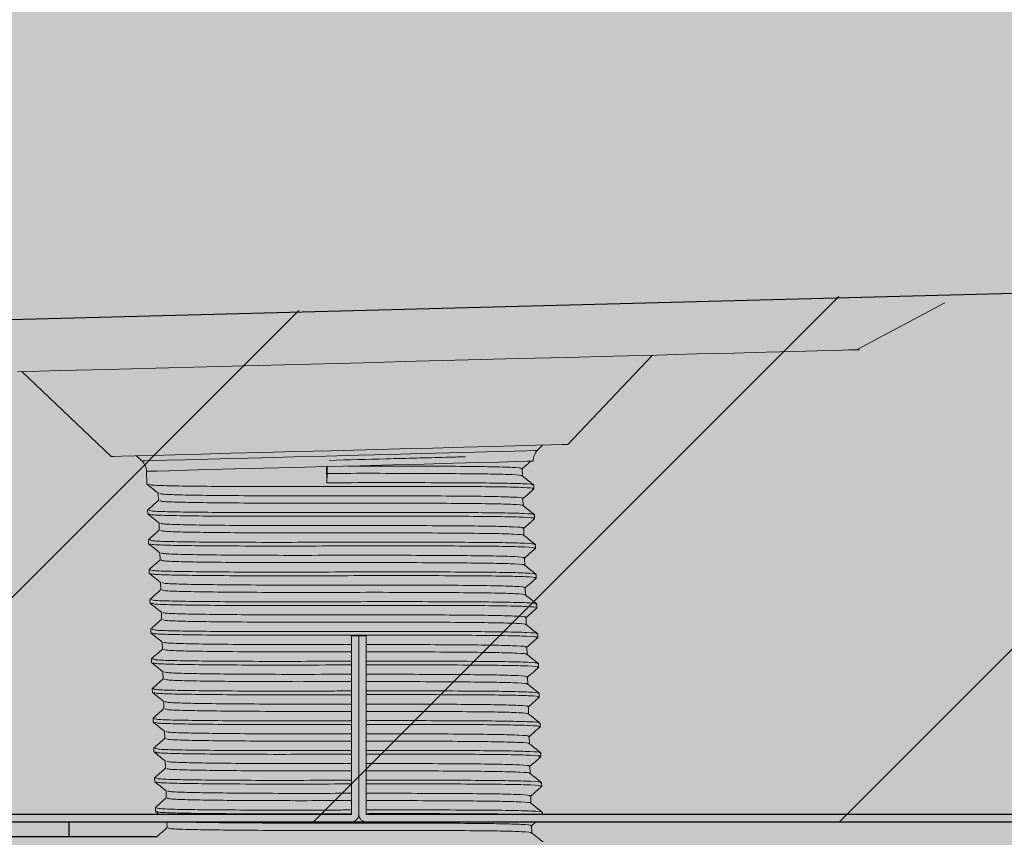
# Model space of a CAD drawing. Units: millimetres. Extents: x -18561 to 33824, y -4429 to 10614.
# Drawn here: x -1504 to -1438, y 5049 to 5104 of the extents above; entities that cross this region are included whole.
import ezdxf

# ---------------------------------------------------------------- set-up
doc = ezdxf.new("R2010")
doc.units = ezdxf.units.MM
for name, color, linetype in [('ADESAGÜES', 10, 'Continuous'), ('DESAGÜES', 10, 'Continuous'), ('SOMBREADOS', 255, 'Continuous')]:
    doc.layers.add(name, color=color, linetype=linetype)

# ---------------------------------------------------------------- blocks, each defined once
blk = doc.blocks.new('DESAGÜE')
at = {"layer": 'ADESAGÜES', "color": 1, "linetype": 'Continuous', "lineweight": 15}
for p, q in [((8313.769, -1452.443), (8319.689, -1449.287)), ((8291.036, -1453.038), (8294.304, -1452.952)), ((8294.304, -1452.952), (8297.413, -1452.871)), ((8294.345, -1458.807), (8300.043, -1452.802)), ((8297.413, -1452.871), (8300.332, -1452.795)), ((8300.332, -1452.795), (8303.03, -1452.724)), ((8303.03, -1452.724), (8305.48, -1452.66)), ((8305.48, -1452.66), (8307.657, -1452.603)), ((8307.657, -1452.603), (8309.538, -1452.554)), ((8309.538, -1452.554), (8311.104, -1452.513)), ((8311.104, -1452.513), (8312.34, -1452.48)), ((8312.34, -1452.48), (8313.231, -1452.457)), ((8313.231, -1452.457), (8313.769, -1452.443)), ((8313.769, -1452.443), (8313.95, -1452.438)), ((8313.95, -1452.438), (8313.95, -1452.438)), ((8263.383, -1453.762), (8266.651, -1453.677)), ((8266.651, -1453.677), (8270.044, -1453.588)), ((8270.044, -1453.588), (8273.528, -1453.497)), ((8273.528, -1453.497), (8277.065, -1453.404)), ((8277.065, -1453.404), (8280.622, -1453.311)), ((8280.622, -1453.311), (8284.16, -1453.218)), ((8284.16, -1453.218), (8287.643, -1453.127)), ((8287.643, -1453.127), (8291.036, -1453.038)), ((8257.355, -1453.92), (8260.274, -1453.844)), ((8257.644, -1453.912), (8263.648, -1459.611)), ((8260.274, -1453.844), (8263.383, -1453.762)), ((8287.34, -1458.99), (8289.208, -1458.941)), ((8289.208, -1458.941), (8290.838, -1458.899)), ((8290.838, -1458.899), (8292.19, -1458.863)), ((8292.19, -1458.863), (8293.232, -1458.836)), ((8292.294, -1459.214), (8292.639, -1458.852)), ((8293.232, -1458.836), (8293.941, -1458.818)), ((8293.941, -1458.818), (8294.3, -1458.808)), ((8294.3, -1458.808), (8294.345, -1458.807)), ((8263.648, -1459.611), (8263.828, -1459.606)), ((8263.828, -1459.606), (8264.364, -1459.592)), ((8264.364, -1459.592), (8265.242, -1459.569)), ((8265.242, -1459.569), (8266.443, -1459.538)), ((8265.355, -1459.566), (8265.718, -1459.91)), ((8266.443, -1459.538), (8267.938, -1459.498)), ((8267.938, -1459.498), (8269.692, -1459.453)), ((8269.692, -1459.453), (8271.665, -1459.401)), ((8271.665, -1459.401), (8273.809, -1459.345)), ((8273.809, -1459.345), (8276.075, -1459.285)), ((8275.907, -1459.643), (8278.076, -1459.587)), ((8276.075, -1459.285), (8278.409, -1459.224)), ((8278.076, -1459.587), (8280.271, -1459.529)), ((8278.409, -1459.224), (8280.757, -1459.163)), ((8280.271, -1459.529), (8282.431, -1459.473)), ((8280.757, -1459.163), (8283.064, -1459.102)), ((8282.431, -1459.473), (8284.497, -1459.419)), ((8283.064, -1459.102), (8285.275, -1459.044)), ((8284.497, -1459.419), (8286.414, -1459.368)), ((8285.275, -1459.044), (8287.34, -1458.99)), ((8286.414, -1459.368), (8288.129, -1459.323)), ((8288.129, -1459.323), (8289.595, -1459.285)), ((8289.595, -1459.285), (8290.772, -1459.254)), ((8290.772, -1459.254), (8291.628, -1459.232)), ((8291.628, -1459.232), (8292.14, -1459.218)), ((8292.14, -1459.218), (8292.294, -1459.214)), ((8265.718, -1459.91), (8265.719, -1459.91)), ((8265.719, -1459.91), (8265.928, -1459.905)), ((8265.928, -1459.905), (8266.493, -1459.89)), ((8266.493, -1459.89), (8267.4, -1459.866)), ((8267.4, -1459.866), (8268.624, -1459.834)), ((8268.624, -1459.834), (8270.131, -1459.795)), ((8270.131, -1459.795), (8271.879, -1459.749)), ((8271.879, -1459.749), (8273.823, -1459.698)), ((8273.823, -1459.698), (8275.907, -1459.643)), ((8278.115, -1460.293), (8275.962, -1460.349)), ((8280.371, -1460.234), (8278.115, -1460.293)), ((8278.144, -1461.378), (8278.115, -1460.293)), ((8278.168, -1460.292), (8278.18, -1460.748)), ((8282.586, -1460.176), (8280.371, -1460.234)), ((8284.694, -1460.121), (8282.586, -1460.176)), ((8286.631, -1460.07), (8284.694, -1460.121)), ((8288.339, -1460.025), (8286.631, -1460.07)), ((8289.766, -1459.988), (8288.339, -1460.025)), ((8290.869, -1459.959), (8289.766, -1459.988)), ((8291.615, -1459.939), (8290.869, -1459.959)), ((8291.982, -1459.93), (8291.615, -1459.939)), ((8292.02, -1459.929), (8291.982, -1459.93)), ((8266.19, -1460.605), (8266.029, -1460.609)), ((8266.029, -1460.609), (8266.051, -1461.468)), ((8266.712, -1460.592), (8266.19, -1460.605)), ((8267.579, -1460.569), (8266.712, -1460.592)), ((8268.769, -1460.538), (8267.579, -1460.569)), ((8270.247, -1460.499), (8268.769, -1460.538)), ((8271.971, -1460.454), (8270.247, -1460.499)), ((8273.894, -1460.404), (8271.971, -1460.454)), ((8275.962, -1460.349), (8273.894, -1460.404)), ((8278.18, -1460.748), (8278.144, -1461.378)), ((8291.296, -1460.923), (8291.283, -1460.436)), ((8292.069, -1461.787), (8292.062, -1461.537)), ((8266.818, -1462.083), (8266.831, -1462.569)), ((8291.348, -1462.922), (8291.335, -1462.436)), ((8266.097, -1463.217), (8266.104, -1463.467)), ((8292.121, -1463.786), (8292.115, -1463.536)), ((8266.87, -1464.082), (8266.883, -1464.568)), ((8291.401, -1464.921), (8291.388, -1464.435)), ((8266.15, -1465.217), (8266.156, -1465.467)), ((8292.173, -1465.786), (8292.167, -1465.536)), ((8266.923, -1466.082), (8266.935, -1466.567)), ((8291.453, -1466.921), (8291.44, -1466.434)), ((8266.202, -1467.216), (8266.209, -1467.466)), ((8292.226, -1467.785), (8292.219, -1467.535)), ((8266.975, -1468.081), (8266.988, -1468.567)), ((8291.505, -1468.92), (8291.493, -1468.434)), ((8266.254, -1469.215), (8266.261, -1469.465)), ((8292.278, -1469.784), (8292.272, -1469.534)), ((8267.027, -1470.08), (8267.04, -1470.566)), ((8291.558, -1470.919), (8291.545, -1470.433)), ((8266.307, -1471.215), (8266.313, -1471.465)), ((8292.33, -1471.784), (8292.324, -1471.534)), ((8267.08, -1472.08), (8267.092, -1472.565)), ((8279.798, -1471.669), (8279.798, -1483.668)), ((8279.798, -1471.669), (8280.298, -1471.669)), ((8280.298, -1471.669), (8280.298, -1483.668)), ((8280.798, -1471.669), (8280.298, -1471.669)), ((8280.798, -1471.669), (8280.798, -1483.668)), ((8291.61, -1472.918), (8291.597, -1472.432)), ((8266.359, -1473.214), (8266.366, -1473.464)), ((8292.383, -1473.783), (8292.376, -1473.533)), ((8267.132, -1474.079), (8267.145, -1474.565)), ((8291.662, -1474.918), (8291.65, -1474.432)), ((8266.411, -1475.213), (8266.418, -1475.463)), ((8267.184, -1476.078), (8267.197, -1476.564)), ((8292.435, -1475.782), (8292.429, -1475.532)), ((8291.715, -1476.917), (8291.702, -1476.431)), ((8266.464, -1477.213), (8266.47, -1477.463)), ((8267.237, -1478.078), (8267.249, -1478.563)), ((8292.488, -1477.782), (8292.481, -1477.532)), ((8291.767, -1478.916), (8291.754, -1478.43)), ((8266.516, -1479.212), (8266.523, -1479.462)), ((8267.289, -1480.077), (8267.302, -1480.562)), ((8292.54, -1479.781), (8292.533, -1479.531)), ((8291.819, -1480.916), (8291.807, -1480.43)), ((8266.568, -1481.211), (8266.575, -1481.461)), ((8267.341, -1482.076), (8267.354, -1482.562)), ((8292.592, -1481.78), (8292.586, -1481.53)), ((8291.872, -1482.915), (8291.859, -1482.429)), ((8266.621, -1483.211), (8266.627, -1483.46)), ((8266.633, -1483.47), (8266.883, -1483.669)), ((8292.642, -1483.669), (8292.638, -1483.53)), ((8267.396, -1484.169), (8267.406, -1484.561)), ((8291.911, -1484.434), (8292.21, -1484.169)), ((8291.924, -1484.914), (8291.911, -1484.428))]:
    blk.add_line(p, q, dxfattribs=at)
for centre, radius, start, end in [((8293.02, -1459.903), 1, 136.5, 181.5), ((8265.029, -1460.636), 1, 1.5, 46.5), ((8279.797, -1483.668), 0.001, 270, 0), ((8279.797, -1483.668), 0.501, 270, 0), ((8280.799, -1483.668), 0.501, 180, 270), ((8280.799, -1483.668), 0.001, 180, 270)]:
    blk.add_arc(centre, radius, start, end, dxfattribs=at)
for points, knots in [([(8278.3, -1459.874), (8279.592, -1459.84), (8281.603, -1459.787), (8284.218, -1459.719), (8286.003, -1459.672), (8287.02, -1459.645), (8287.448, -1459.634)], [0, 0, 0, 0, 0.392835, 0.611526, 0.836546, 1, 1, 1, 1]), ([(8291.199, -1460.439), (8291.224, -1460.43), (8291.343, -1460.39), (8290.698, -1460.34), (8289.306, -1460.299), (8287.167, -1460.276), (8284.457, -1460.259), (8281.816, -1460.252), (8280.141, -1460.254), (8279.554, -1460.255)], [0, 0, 0, 0, 0.045755, 0.220186, 0.388664, 0.557139, 0.731568, 0.905998, 1, 1, 1, 1]), ([(8291.283, -1460.442), (8291.403, -1460.336), (8291.595, -1460.166), (8291.787, -1459.997), (8291.858, -1459.933)], [0, 0, 0, 0, 0.625746, 1, 1, 1, 1]), ([(8291.236, -1460.919), (8291.248, -1460.914), (8291.344, -1460.878), (8290.701, -1460.832), (8289.322, -1460.79), (8287.178, -1460.767), (8284.472, -1460.75), (8281.377, -1460.743), (8279.233, -1460.746), (8278.18, -1460.748)], [0, 0, 0, 0, 0.023618, 0.189174, 0.34908, 0.508984, 0.674539, 0.840094, 1, 1, 1, 1]), ([(8292.056, -1461.528), (8291.928, -1461.426), (8291.673, -1461.223), (8291.417, -1461.019), (8291.29, -1460.918)], [0, 0, 0, 0, 0.500004, 1, 1, 1, 1]), ([(8266.057, -1461.478), (8266.185, -1461.58), (8266.441, -1461.783), (8266.696, -1461.986), (8266.824, -1462.088)], [0, 0, 0, 0, 0.500005, 1, 1, 1, 1]), ([(8291.98, -1461.789), (8292.006, -1461.781), (8292.132, -1461.741), (8291.448, -1461.692), (8289.971, -1461.652), (8287.7, -1461.633), (8284.827, -1461.62), (8281.546, -1461.618), (8278.14, -1461.629), (8274.795, -1461.638), (8271.701, -1461.63), (8269.11, -1461.61), (8267.263, -1461.58), (8266.216, -1461.539), (8266.18, -1461.493), (8266.165, -1461.475)], [0, 0, 0, 0, 0.022454, 0.108054, 0.190734, 0.273414, 0.359014, 0.444614, 0.527294, 0.609974, 0.695574, 0.781173, 0.863854, 0.946534, 1, 1, 1, 1]), ([(8291.973, -1461.539), (8291.999, -1461.531), (8292.126, -1461.491), (8291.441, -1461.442), (8289.965, -1461.402), (8287.694, -1461.383), (8284.821, -1461.37), (8281.537, -1461.368), (8279.262, -1461.375), (8278.144, -1461.378)], [0, 0, 0, 0, 0.042584, 0.204921, 0.361722, 0.518523, 0.680861, 0.8432, 1, 1, 1, 1]), ([(8291.252, -1462.438), (8291.276, -1462.43), (8291.395, -1462.39), (8290.75, -1462.34), (8289.359, -1462.298), (8287.219, -1462.275), (8284.511, -1462.258), (8281.42, -1462.251), (8278.21, -1462.256), (8275.057, -1462.26), (8272.142, -1462.248), (8269.701, -1462.224), (8267.959, -1462.191), (8266.974, -1462.149), (8266.939, -1462.103), (8266.926, -1462.085)], [0, 0, 0, 0, 0.0224634, 0.1080992, 0.1908126, 0.273525, 0.35916, 0.4447955, 0.5275086, 0.6102216, 0.6958569, 0.7814917, 0.8642048, 0.9469189, 1, 1, 1, 1]), ([(8291.336, -1462.441), (8291.456, -1462.335), (8291.699, -1462.12), (8291.942, -1461.905), (8292.064, -1461.797)], [0, 0, 0, 0, 0.496348, 1, 1, 1, 1]), ([(8266.83, -1462.564), (8266.71, -1462.67), (8266.468, -1462.884), (8266.225, -1463.099), (8266.103, -1463.207)], [0, 0, 0, 0, 0.495561, 1, 1, 1, 1]), ([(8291.29, -1462.917), (8291.302, -1462.913), (8291.396, -1462.877), (8290.753, -1462.831), (8289.374, -1462.789), (8287.231, -1462.767), (8284.524, -1462.749), (8281.432, -1462.742), (8278.223, -1462.747), (8275.07, -1462.752), (8272.154, -1462.74), (8269.715, -1462.715), (8267.968, -1462.682), (8266.956, -1462.638), (8266.927, -1462.588), (8266.914, -1462.566)], [0, 0, 0, 0, 0.011563, 0.097269, 0.18005, 0.26283, 0.348536, 0.434242, 0.517023, 0.599804, 0.685509, 0.771214, 0.853995, 0.936777, 1, 1, 1, 1]), ([(8292.108, -1463.526), (8291.98, -1463.425), (8291.724, -1463.221), (8291.469, -1463.018), (8291.341, -1462.916)], [0, 0, 0, 0, 0.500004, 1, 1, 1, 1]), ([(8266.11, -1463.477), (8266.238, -1463.579), (8266.493, -1463.782), (8266.749, -1463.986), (8266.876, -1464.087)], [0, 0, 0, 0, 0.500004, 1, 1, 1, 1]), ([(8292.026, -1463.539), (8292.052, -1463.53), (8292.178, -1463.49), (8291.494, -1463.441), (8290.017, -1463.402), (8287.746, -1463.383), (8284.873, -1463.37), (8281.592, -1463.367), (8278.186, -1463.378), (8274.84, -1463.387), (8271.747, -1463.38), (8269.158, -1463.359), (8267.304, -1463.329), (8266.23, -1463.286), (8266.199, -1463.237), (8266.186, -1463.215)], [0, 0, 0, 0, 0.022239, 0.107018, 0.188905, 0.270793, 0.355573, 0.440352, 0.52224, 0.604127, 0.688907, 0.773685, 0.855574, 0.937461, 1, 1, 1, 1]), ([(8292.032, -1463.789), (8292.058, -1463.78), (8292.185, -1463.74), (8291.5, -1463.691), (8290.024, -1463.652), (8287.753, -1463.633), (8284.879, -1463.62), (8281.599, -1463.617), (8278.193, -1463.628), (8274.847, -1463.637), (8271.754, -1463.63), (8269.163, -1463.609), (8267.315, -1463.579), (8266.268, -1463.539), (8266.232, -1463.492), (8266.218, -1463.474)], [0, 0, 0, 0, 0.022455, 0.108058, 0.190741, 0.273425, 0.359028, 0.444631, 0.527314, 0.609997, 0.695601, 0.781203, 0.863888, 0.94657, 1, 1, 1, 1]), ([(8291.304, -1464.437), (8291.329, -1464.429), (8291.448, -1464.389), (8290.803, -1464.339), (8289.411, -1464.297), (8287.271, -1464.275), (8284.563, -1464.257), (8281.472, -1464.25), (8278.262, -1464.256), (8275.109, -1464.26), (8272.194, -1464.248), (8269.753, -1464.223), (8268.012, -1464.19), (8267.026, -1464.148), (8266.992, -1464.102), (8266.978, -1464.084)], [0, 0, 0, 0, 0.022463, 0.108098, 0.190811, 0.273523, 0.359157, 0.444792, 0.527504, 0.610217, 0.695851, 0.781486, 0.864198, 0.946911, 1, 1, 1, 1]), ([(8291.388, -1464.441), (8291.508, -1464.335), (8291.75, -1464.12), (8291.992, -1463.906), (8292.114, -1463.798)], [0, 0, 0, 0, 0.495002, 1, 1, 1, 1]), ([(8266.883, -1464.563), (8266.763, -1464.669), (8266.521, -1464.883), (8266.278, -1465.098), (8266.156, -1465.206)], [0, 0, 0, 0, 0.495129, 1, 1, 1, 1]), ([(8291.343, -1464.916), (8291.354, -1464.912), (8291.448, -1464.877), (8290.805, -1464.83), (8289.427, -1464.788), (8287.283, -1464.766), (8284.576, -1464.749), (8281.485, -1464.741), (8278.275, -1464.747), (8275.122, -1464.751), (8272.207, -1464.739), (8269.767, -1464.715), (8268.02, -1464.682), (8267.008, -1464.637), (8266.979, -1464.587), (8266.967, -1464.566)], [0, 0, 0, 0, 0.011359, 0.097083, 0.179881, 0.262678, 0.348402, 0.434125, 0.516923, 0.599721, 0.685444, 0.771167, 0.853965, 0.936764, 1, 1, 1, 1]), ([(8292.16, -1465.525), (8292.032, -1465.424), (8291.776, -1465.22), (8291.521, -1465.017), (8291.393, -1464.915)], [0, 0, 0, 0, 0.500005, 1, 1, 1, 1]), ([(8266.163, -1465.477), (8266.291, -1465.579), (8266.547, -1465.783), (8266.802, -1465.986), (8266.93, -1466.088)], [0, 0, 0, 0, 0.500005, 1, 1, 1, 1]), ([(8292.078, -1465.538), (8292.104, -1465.53), (8292.23, -1465.49), (8291.546, -1465.441), (8290.07, -1465.401), (8287.799, -1465.382), (8284.925, -1465.369), (8281.645, -1465.367), (8278.239, -1465.377), (8274.893, -1465.386), (8271.799, -1465.379), (8269.21, -1465.359), (8267.356, -1465.329), (8266.282, -1465.286), (8266.252, -1465.236), (8266.239, -1465.214)], [0, 0, 0, 0, 0.022239, 0.107018, 0.188905, 0.270793, 0.355573, 0.440352, 0.52224, 0.604127, 0.688907, 0.773685, 0.855574, 0.937461, 1, 1, 1, 1]), ([(8292.084, -1465.788), (8292.111, -1465.78), (8292.237, -1465.739), (8291.553, -1465.69), (8290.076, -1465.651), (8287.805, -1465.632), (8284.932, -1465.619), (8281.651, -1465.616), (8278.245, -1465.627), (8274.899, -1465.636), (8271.806, -1465.629), (8269.215, -1465.609), (8267.368, -1465.578), (8266.323, -1465.538), (8266.286, -1465.492), (8266.272, -1465.474)], [0, 0, 0, 0, 0.022473, 0.108145, 0.190895, 0.273646, 0.359318, 0.444991, 0.527741, 0.610491, 0.696164, 0.781836, 0.864587, 0.947336, 1, 1, 1, 1]), ([(8291.356, -1466.437), (8291.381, -1466.428), (8291.5, -1466.388), (8290.855, -1466.338), (8289.464, -1466.296), (8287.323, -1466.274), (8284.616, -1466.257), (8281.524, -1466.249), (8278.315, -1466.255), (8275.162, -1466.259), (8272.247, -1466.247), (8269.805, -1466.223), (8268.065, -1466.19), (8267.081, -1466.148), (8267.046, -1466.102), (8267.033, -1466.084)], [0, 0, 0, 0, 0.022482, 0.108191, 0.190975, 0.273757, 0.359465, 0.445173, 0.527957, 0.61074, 0.696448, 0.782156, 0.864939, 0.947723, 1, 1, 1, 1]), ([(8291.44, -1466.44), (8291.561, -1466.334), (8291.803, -1466.119), (8292.046, -1465.904), (8292.168, -1465.796)], [0, 0, 0, 0, 0.495891, 1, 1, 1, 1]), ([(8266.935, -1466.562), (8266.815, -1466.668), (8266.573, -1466.883), (8266.331, -1467.097), (8266.208, -1467.206)], [0, 0, 0, 0, 0.4952972, 1, 1, 1, 1]), ([(8291.394, -1466.916), (8291.406, -1466.912), (8291.501, -1466.876), (8290.858, -1466.83), (8289.479, -1466.788), (8287.336, -1466.765), (8284.629, -1466.748), (8281.537, -1466.74), (8278.327, -1466.746), (8275.175, -1466.75), (8272.259, -1466.738), (8269.819, -1466.714), (8268.073, -1466.681), (8267.06, -1466.636), (8267.032, -1466.587), (8267.019, -1466.565)], [0, 0, 0, 0, 0.011975, 0.097645, 0.180392, 0.263138, 0.348807, 0.434477, 0.517224, 0.59997, 0.68564, 0.77131, 0.854056, 0.936804, 1, 1, 1, 1]), ([(8292.213, -1467.525), (8292.085, -1467.424), (8291.83, -1467.22), (8291.574, -1467.017), (8291.446, -1466.915)], [0, 0, 0, 0, 0.500004, 1, 1, 1, 1]), ([(8266.214, -1467.475), (8266.342, -1467.577), (8266.597, -1467.78), (8266.853, -1467.984), (8266.98, -1468.085)], [0, 0, 0, 0, 0.500005, 1, 1, 1, 1]), ([(8292.13, -1467.537), (8292.156, -1467.529), (8292.283, -1467.489), (8291.598, -1467.44), (8290.122, -1467.4), (8287.851, -1467.381), (8284.977, -1467.368), (8281.697, -1467.366), (8278.291, -1467.377), (8274.945, -1467.386), (8271.851, -1467.379), (8269.262, -1467.358), (8267.409, -1467.328), (8266.335, -1467.285), (8266.304, -1467.235), (8266.291, -1467.214)], [0, 0, 0, 0, 0.022239, 0.107018, 0.188905, 0.270793, 0.355573, 0.440352, 0.52224, 0.604127, 0.688907, 0.773685, 0.855574, 0.937461, 1, 1, 1, 1]), ([(8292.137, -1467.787), (8292.163, -1467.779), (8292.289, -1467.739), (8291.605, -1467.69), (8290.128, -1467.65), (8287.857, -1467.631), (8284.984, -1467.618), (8281.703, -1467.616), (8278.297, -1467.627), (8274.952, -1467.636), (8271.858, -1467.628), (8269.268, -1467.608), (8267.419, -1467.578), (8266.371, -1467.537), (8266.335, -1467.491), (8266.321, -1467.472)], [0, 0, 0, 0, 0.022442, 0.107995, 0.19063, 0.273265, 0.358818, 0.444372, 0.527007, 0.609641, 0.695195, 0.780748, 0.863384, 0.946018, 1, 1, 1, 1]), ([(8291.409, -1468.436), (8291.433, -1468.428), (8291.552, -1468.388), (8290.907, -1468.338), (8289.516, -1468.296), (8287.376, -1468.273), (8284.668, -1468.256), (8281.577, -1468.249), (8278.367, -1468.254), (8275.214, -1468.258), (8272.299, -1468.246), (8269.858, -1468.222), (8268.116, -1468.189), (8267.129, -1468.147), (8267.095, -1468.101), (8267.082, -1468.082)], [0, 0, 0, 0, 0.022451, 0.108038, 0.190704, 0.27337, 0.358956, 0.444543, 0.527209, 0.609875, 0.695462, 0.781048, 0.863715, 0.946382, 1, 1, 1, 1]), ([(8291.493, -1468.439), (8291.613, -1468.333), (8291.855, -1468.118), (8292.098, -1467.904), (8292.22, -1467.795)], [0, 0, 0, 0, 0.49592, 1, 1, 1, 1]), ([(8266.987, -1468.562), (8266.867, -1468.668), (8266.624, -1468.883), (8266.382, -1469.098), (8266.26, -1469.206)], [0, 0, 0, 0, 0.4961104, 1, 1, 1, 1]), ([(8291.444, -1468.917), (8291.457, -1468.912), (8291.554, -1468.876), (8290.912, -1468.829), (8289.531, -1468.787), (8287.388, -1468.765), (8284.681, -1468.747), (8281.589, -1468.74), (8278.38, -1468.745), (8275.227, -1468.75), (8272.312, -1468.738), (8269.872, -1468.713), (8268.125, -1468.68), (8267.113, -1468.636), (8267.084, -1468.586), (8267.071, -1468.564)], [0, 0, 0, 0, 0.012841, 0.098436, 0.181111, 0.263784, 0.349378, 0.434973, 0.517647, 0.600321, 0.685916, 0.77151, 0.854184, 0.936859, 1, 1, 1, 1]), ([(8266.268, -1469.476), (8266.396, -1469.578), (8266.652, -1469.781), (8266.907, -1469.985), (8267.035, -1470.086)], [0, 0, 0, 0, 0.500004, 1, 1, 1, 1]), ([(8292.183, -1469.537), (8292.209, -1469.528), (8292.335, -1469.488), (8291.651, -1469.439), (8290.174, -1469.4), (8287.903, -1469.381), (8285.03, -1469.368), (8281.749, -1469.365), (8278.343, -1469.376), (8274.997, -1469.385), (8271.904, -1469.378), (8269.315, -1469.357), (8267.461, -1469.327), (8266.387, -1469.284), (8266.357, -1469.235), (8266.343, -1469.213)], [0, 0, 0, 0, 0.022239, 0.107018, 0.188905, 0.270793, 0.355573, 0.440352, 0.52224, 0.604127, 0.688907, 0.773685, 0.855574, 0.937461, 1, 1, 1, 1]), ([(8292.189, -1469.787), (8292.215, -1469.778), (8292.342, -1469.738), (8291.657, -1469.689), (8290.181, -1469.65), (8287.91, -1469.63), (8285.036, -1469.617), (8281.756, -1469.615), (8278.35, -1469.626), (8275.004, -1469.635), (8271.911, -1469.628), (8269.32, -1469.607), (8267.473, -1469.577), (8266.429, -1469.537), (8266.392, -1469.491), (8266.377, -1469.473)], [0, 0, 0, 0, 0.0224785, 0.1081693, 0.1909376, 0.2737062, 0.3593976, 0.4450894, 0.5278575, 0.6106255, 0.6963175, 0.7820083, 0.8647775, 0.9475453, 1, 1, 1, 1]), ([(8292.266, -1469.526), (8292.139, -1469.424), (8291.883, -1469.22), (8291.627, -1469.017), (8291.5, -1468.915)], [0, 0, 0, 0, 0.500004, 1, 1, 1, 1]), ([(8291.461, -1470.435), (8291.486, -1470.427), (8291.605, -1470.387), (8290.96, -1470.337), (8289.568, -1470.295), (8287.428, -1470.273), (8284.72, -1470.255), (8281.629, -1470.248), (8278.419, -1470.254), (8275.266, -1470.258), (8272.351, -1470.246), (8269.91, -1470.221), (8268.169, -1470.188), (8267.186, -1470.147), (8267.151, -1470.101), (8267.138, -1470.083)], [0, 0, 0, 0, 0.022487, 0.108213, 0.191013, 0.273812, 0.359537, 0.445262, 0.528062, 0.610862, 0.696587, 0.782312, 0.865112, 0.947913, 1, 1, 1, 1]), ([(8291.545, -1470.439), (8291.665, -1470.333), (8291.907, -1470.118), (8292.149, -1469.904), (8292.272, -1469.796)], [0, 0, 0, 0, 0.495176, 1, 1, 1, 1]), ([(8267.04, -1470.561), (8266.919, -1470.668), (8266.676, -1470.882), (8266.434, -1471.097), (8266.311, -1471.206)], [0, 0, 0, 0, 0.4964145, 1, 1, 1, 1]), ([(8291.497, -1470.916), (8291.509, -1470.911), (8291.607, -1470.875), (8290.964, -1470.828), (8289.583, -1470.786), (8287.44, -1470.764), (8284.733, -1470.746), (8281.642, -1470.739), (8278.432, -1470.745), (8275.279, -1470.749), (8272.364, -1470.737), (8269.924, -1470.713), (8268.177, -1470.68), (8267.165, -1470.635), (8267.136, -1470.585), (8267.124, -1470.564)], [0, 0, 0, 0, 0.012801, 0.098399, 0.181077, 0.263754, 0.349352, 0.43495, 0.517628, 0.600305, 0.685903, 0.771501, 0.854178, 0.936857, 1, 1, 1, 1]), ([(8266.319, -1471.475), (8266.447, -1471.576), (8266.703, -1471.78), (8266.958, -1471.983), (8267.086, -1472.085)], [0, 0, 0, 0, 0.500005, 1, 1, 1, 1]), ([(8292.235, -1471.536), (8292.261, -1471.528), (8292.388, -1471.488), (8291.703, -1471.438), (8290.227, -1471.399), (8287.956, -1471.38), (8285.082, -1471.367), (8281.802, -1471.364), (8278.396, -1471.375), (8275.05, -1471.384), (8271.956, -1471.377), (8269.367, -1471.357), (8267.514, -1471.327), (8266.439, -1471.284), (8266.409, -1471.234), (8266.396, -1471.212)], [0, 0, 0, 0, 0.022239, 0.107018, 0.188905, 0.270793, 0.355573, 0.440352, 0.52224, 0.604127, 0.688907, 0.773685, 0.855574, 0.937461, 1, 1, 1, 1]), ([(8292.241, -1471.786), (8292.268, -1471.778), (8292.394, -1471.737), (8291.71, -1471.688), (8290.233, -1471.649), (8287.962, -1471.63), (8285.089, -1471.617), (8281.808, -1471.614), (8278.402, -1471.625), (8275.056, -1471.634), (8271.963, -1471.627), (8269.372, -1471.607), (8267.524, -1471.576), (8266.478, -1471.536), (8266.441, -1471.49), (8266.427, -1471.472)], [0, 0, 0, 0, 0.0224549, 0.1080559, 0.1907374, 0.2734192, 0.3590208, 0.4446227, 0.5273041, 0.6099853, 0.6955875, 0.7811884, 0.8638709, 0.9465519, 1, 1, 1, 1]), ([(8292.319, -1471.525), (8292.191, -1471.423), (8291.935, -1471.22), (8291.68, -1471.016), (8291.552, -1470.915)], [0, 0, 0, 0, 0.500005, 1, 1, 1, 1]), ([(8279.798, -1472.251), (8279.359, -1472.252), (8277.873, -1472.253), (8275.317, -1472.257), (8272.404, -1472.245), (8269.962, -1472.221), (8268.221, -1472.188), (8267.236, -1472.146), (8267.201, -1472.1), (8267.188, -1472.082)], [0, 0, 0, 0, 0.06845, 0.231531, 0.400375, 0.569217, 0.732299, 0.895383, 1, 1, 1, 1]), ([(8291.597, -1472.438), (8291.718, -1472.331), (8291.961, -1472.116), (8292.203, -1471.902), (8292.326, -1471.793)], [0, 0, 0, 0, 0.496345, 1, 1, 1, 1]), ([(8267.092, -1472.56), (8266.972, -1472.667), (8266.729, -1472.882), (8266.486, -1473.096), (8266.364, -1473.205)], [0, 0, 0, 0, 0.496119, 1, 1, 1, 1]), ([(8279.798, -1472.742), (8279.363, -1472.743), (8277.882, -1472.744), (8275.33, -1472.748), (8272.417, -1472.736), (8269.976, -1472.712), (8268.23, -1472.679), (8267.217, -1472.634), (8267.189, -1472.585), (8267.176, -1472.563)], [0, 0, 0, 0, 0.0665, 0.226499, 0.392152, 0.557803, 0.717802, 0.877803, 1, 1, 1, 1]), ([(8291.513, -1472.435), (8291.538, -1472.426), (8291.657, -1472.386), (8291.012, -1472.336), (8289.62, -1472.294), (8287.481, -1472.272), (8284.769, -1472.255), (8282.433, -1472.248), (8281.073, -1472.25), (8280.798, -1472.25)], [0, 0, 0, 0, 0.04816, 0.231757, 0.409089, 0.586418, 0.770013, 0.95361, 1, 1, 1, 1]), ([(8291.551, -1472.915), (8291.562, -1472.91), (8291.658, -1472.874), (8291.016, -1472.828), (8289.636, -1472.786), (8287.494, -1472.763), (8284.782, -1472.746), (8282.442, -1472.739), (8281.077, -1472.741), (8280.798, -1472.741)], [0, 0, 0, 0, 0.026726, 0.214314, 0.395501, 0.576685, 0.764271, 0.951859, 1, 1, 1, 1]), ([(8266.372, -1473.474), (8266.499, -1473.576), (8266.755, -1473.779), (8267.01, -1473.982), (8267.138, -1474.084)], [0, 0, 0, 0, 0.500004, 1, 1, 1, 1]), ([(8279.798, -1473.371), (8279.351, -1473.372), (8277.794, -1473.376), (8275.101, -1473.384), (8272.009, -1473.376), (8269.419, -1473.356), (8267.566, -1473.326), (8266.492, -1473.283), (8266.461, -1473.233), (8266.448, -1473.212)], [0, 0, 0, 0, 0.064531, 0.224868, 0.39087, 0.556869, 0.717209, 0.877546, 1, 1, 1, 1]), ([(8279.798, -1473.621), (8279.353, -1473.622), (8277.798, -1473.626), (8275.107, -1473.634), (8272.016, -1473.626), (8269.424, -1473.606), (8267.577, -1473.576), (8266.53, -1473.535), (8266.494, -1473.489), (8266.479, -1473.471)], [0, 0, 0, 0, 0.065467, 0.228927, 0.398161, 0.567394, 0.730856, 0.894316, 1, 1, 1, 1]), ([(8292.287, -1473.535), (8292.314, -1473.527), (8292.44, -1473.487), (8291.756, -1473.438), (8290.279, -1473.398), (8288.009, -1473.379), (8285.131, -1473.367), (8282.613, -1473.363), (8281.129, -1473.368), (8280.798, -1473.368)], [0, 0, 0, 0, 0.047858, 0.230299, 0.406518, 0.582737, 0.765179, 0.947622, 1, 1, 1, 1]), ([(8292.37, -1473.524), (8292.242, -1473.422), (8291.987, -1473.218), (8291.731, -1473.015), (8291.604, -1472.913)], [0, 0, 0, 0, 0.500005, 1, 1, 1, 1]), ([(8279.798, -1474.251), (8279.376, -1474.251), (8277.908, -1474.252), (8275.37, -1474.257), (8272.456, -1474.244), (8270.015, -1474.22), (8268.274, -1474.187), (8267.288, -1474.145), (8267.253, -1474.099), (8267.24, -1474.081)], [0, 0, 0, 0, 0.065901, 0.229409, 0.398694, 0.567978, 0.731487, 0.894997, 1, 1, 1, 1]), ([(8292.294, -1473.785), (8292.32, -1473.777), (8292.446, -1473.737), (8291.762, -1473.688), (8290.285, -1473.648), (8288.015, -1473.629), (8285.138, -1473.616), (8282.618, -1473.613), (8281.131, -1473.618), (8280.798, -1473.618)], [0, 0, 0, 0, 0.047841, 0.230219, 0.406377, 0.582535, 0.764914, 0.947294, 1, 1, 1, 1]), ([(8291.65, -1474.437), (8291.77, -1474.331), (8292.012, -1474.117), (8292.254, -1473.903), (8292.376, -1473.794)], [0, 0, 0, 0, 0.49501, 1, 1, 1, 1]), ([(8267.145, -1474.559), (8267.024, -1474.666), (8266.782, -1474.88), (8266.54, -1475.095), (8266.417, -1475.203)], [0, 0, 0, 0, 0.495548, 1, 1, 1, 1]), ([(8279.798, -1474.742), (8279.381, -1474.742), (8277.917, -1474.744), (8275.382, -1474.748), (8272.469, -1474.735), (8270.029, -1474.711), (8268.282, -1474.678), (8267.27, -1474.634), (8267.241, -1474.584), (8267.229, -1474.562)], [0, 0, 0, 0, 0.064002, 0.224429, 0.390525, 0.556619, 0.717047, 0.877476, 1, 1, 1, 1]), ([(8291.566, -1474.434), (8291.59, -1474.426), (8291.709, -1474.386), (8291.064, -1474.336), (8289.673, -1474.294), (8287.534, -1474.271), (8284.822, -1474.254), (8282.469, -1474.247), (8281.09, -1474.249), (8280.798, -1474.25)], [0, 0, 0, 0, 0.048018, 0.231073, 0.407882, 0.584688, 0.767742, 0.950797, 1, 1, 1, 1]), ([(8291.604, -1474.913), (8291.616, -1474.909), (8291.71, -1474.873), (8291.067, -1474.827), (8289.688, -1474.785), (8287.546, -1474.762), (8284.835, -1474.745), (8282.477, -1474.739), (8281.094, -1474.74), (8280.798, -1474.741)], [0, 0, 0, 0, 0.025247, 0.212538, 0.393438, 0.574336, 0.761626, 0.948917, 1, 1, 1, 1]), ([(8266.425, -1475.474), (8266.553, -1475.576), (8266.808, -1475.779), (8267.064, -1475.982), (8267.192, -1476.084)], [0, 0, 0, 0, 0.500005, 1, 1, 1, 1]), ([(8279.798, -1475.37), (8279.369, -1475.371), (8277.829, -1475.375), (8275.153, -1475.383), (8272.061, -1475.376), (8269.472, -1475.355), (8267.618, -1475.325), (8266.544, -1475.282), (8266.514, -1475.233), (8266.5, -1475.211)], [0, 0, 0, 0, 0.062167, 0.22291, 0.389331, 0.55575, 0.716494, 0.877237, 1, 1, 1, 1]), ([(8279.798, -1475.62), (8279.371, -1475.621), (8277.833, -1475.625), (8275.159, -1475.633), (8272.068, -1475.626), (8269.477, -1475.605), (8267.63, -1475.575), (8266.585, -1475.535), (8266.548, -1475.489), (8266.534, -1475.471)], [0, 0, 0, 0, 0.063165, 0.227324, 0.397281, 0.567236, 0.731397, 0.895555, 1, 1, 1, 1]), ([(8292.34, -1475.535), (8292.366, -1475.526), (8292.492, -1475.486), (8291.808, -1475.437), (8290.331, -1475.398), (8288.061, -1475.378), (8285.184, -1475.366), (8282.649, -1475.363), (8281.147, -1475.367), (8280.798, -1475.368)], [0, 0, 0, 0, 0.047726, 0.229663, 0.405394, 0.581127, 0.763065, 0.945004, 1, 1, 1, 1]), ([(8292.422, -1475.522), (8292.294, -1475.421), (8292.038, -1475.217), (8291.783, -1475.014), (8291.655, -1474.912)], [0, 0, 0, 0, 0.500004, 1, 1, 1, 1]), ([(8279.798, -1476.25), (8279.394, -1476.25), (8277.943, -1476.252), (8275.422, -1476.256), (8272.509, -1476.244), (8270.067, -1476.219), (8268.326, -1476.186), (8267.343, -1476.145), (8267.308, -1476.099), (8267.295, -1476.081)], [0, 0, 0, 0, 0.063459, 0.227708, 0.39776, 0.56781, 0.732059, 0.89631, 1, 1, 1, 1]), ([(8292.346, -1475.785), (8292.372, -1475.776), (8292.499, -1475.736), (8291.814, -1475.687), (8290.338, -1475.647), (8288.068, -1475.628), (8285.19, -1475.616), (8282.653, -1475.613), (8281.149, -1475.617), (8280.798, -1475.618)], [0, 0, 0, 0, 0.047709, 0.229583, 0.405254, 0.580926, 0.762801, 0.944677, 1, 1, 1, 1]), ([(8291.702, -1476.437), (8291.822, -1476.33), (8292.065, -1476.115), (8292.307, -1475.901), (8292.43, -1475.793)], [0, 0, 0, 0, 0.495875, 1, 1, 1, 1]), ([(8267.197, -1476.559), (8267.077, -1476.665), (8266.835, -1476.879), (8266.593, -1477.094), (8266.47, -1477.202)], [0, 0, 0, 0, 0.495124, 1, 1, 1, 1]), ([(8279.798, -1476.741), (8279.398, -1476.742), (8277.952, -1476.743), (8275.435, -1476.747), (8272.521, -1476.735), (8270.081, -1476.71), (8268.334, -1476.678), (8267.322, -1476.633), (8267.293, -1476.583), (8267.281, -1476.562)], [0, 0, 0, 0, 0.06149, 0.222348, 0.388889, 0.555429, 0.716287, 0.877147, 1, 1, 1, 1]), ([(8291.618, -1476.433), (8291.643, -1476.425), (8291.762, -1476.385), (8291.117, -1476.335), (8289.725, -1476.293), (8287.586, -1476.271), (8284.874, -1476.254), (8282.504, -1476.247), (8281.108, -1476.249), (8280.798, -1476.249)], [0, 0, 0, 0, 0.047877, 0.230394, 0.406682, 0.582969, 0.765484, 0.948, 1, 1, 1, 1]), ([(8291.657, -1476.912), (8291.668, -1476.908), (8291.762, -1476.873), (8291.119, -1476.826), (8289.741, -1476.784), (8287.598, -1476.762), (8284.887, -1476.745), (8282.513, -1476.738), (8281.112, -1476.74), (8280.798, -1476.74)], [0, 0, 0, 0, 0.02476, 0.211567, 0.391998, 0.572428, 0.759233, 0.946039, 1, 1, 1, 1]), ([(8266.476, -1477.472), (8266.603, -1477.574), (8266.859, -1477.777), (8267.114, -1477.98), (8267.242, -1478.082)], [0, 0, 0, 0, 0.500004, 1, 1, 1, 1]), ([(8279.798, -1477.37), (8279.386, -1477.371), (8277.863, -1477.375), (8275.205, -1477.383), (8272.114, -1477.375), (8269.524, -1477.355), (8267.671, -1477.325), (8266.596, -1477.282), (8266.566, -1477.232), (8266.553, -1477.21)], [0, 0, 0, 0, 0.059791, 0.220941, 0.387783, 0.554624, 0.715776, 0.876926, 1, 1, 1, 1]), ([(8279.798, -1477.62), (8279.388, -1477.621), (8277.868, -1477.624), (8275.212, -1477.632), (8272.12, -1477.625), (8269.529, -1477.605), (8267.681, -1477.574), (8266.633, -1477.534), (8266.597, -1477.487), (8266.583, -1477.469)], [0, 0, 0, 0, 0.060572, 0.224696, 0.394618, 0.564538, 0.728664, 0.892787, 1, 1, 1, 1]), ([(8292.392, -1477.534), (8292.418, -1477.526), (8292.545, -1477.485), (8291.86, -1477.436), (8290.383, -1477.397), (8288.113, -1477.378), (8285.236, -1477.365), (8282.684, -1477.362), (8281.164, -1477.366), (8280.798, -1477.367)], [0, 0, 0, 0, 0.047594, 0.22903, 0.404277, 0.579526, 0.760963, 0.9424, 1, 1, 1, 1]), ([(8292.474, -1477.521), (8292.346, -1477.42), (8292.091, -1477.216), (8291.835, -1477.013), (8291.707, -1476.911)], [0, 0, 0, 0, 0.500004, 1, 1, 1, 1]), ([(8279.798, -1478.249), (8279.411, -1478.25), (8277.978, -1478.251), (8275.474, -1478.255), (8272.561, -1478.243), (8270.119, -1478.219), (8268.378, -1478.186), (8267.391, -1478.144), (8267.357, -1478.097), (8267.343, -1478.079)], [0, 0, 0, 0, 0.060713, 0.224946, 0.394981, 0.565015, 0.729248, 0.893483, 1, 1, 1, 1]), ([(8292.399, -1477.784), (8292.425, -1477.776), (8292.551, -1477.735), (8291.867, -1477.686), (8290.39, -1477.647), (8288.12, -1477.628), (8285.243, -1477.615), (8282.688, -1477.612), (8281.166, -1477.616), (8280.798, -1477.617)], [0, 0, 0, 0, 0.047578, 0.228951, 0.404138, 0.579326, 0.760701, 0.942076, 1, 1, 1, 1]), ([(8291.754, -1478.436), (8291.875, -1478.329), (8292.117, -1478.115), (8292.36, -1477.9), (8292.482, -1477.792)], [0, 0, 0, 0, 0.495942, 1, 1, 1, 1]), ([(8267.249, -1478.558), (8267.129, -1478.664), (8266.887, -1478.879), (8266.645, -1479.093), (8266.522, -1479.201)], [0, 0, 0, 0, 0.4953083, 1, 1, 1, 1]), ([(8279.798, -1478.741), (8279.416, -1478.741), (8277.986, -1478.742), (8275.487, -1478.746), (8272.574, -1478.734), (8270.133, -1478.71), (8268.387, -1478.677), (8267.374, -1478.632), (8267.346, -1478.583), (8267.333, -1478.561)], [0, 0, 0, 0, 0.058964, 0.220255, 0.387245, 0.554233, 0.715524, 0.876817, 1, 1, 1, 1]), ([(8291.67, -1478.433), (8291.695, -1478.424), (8291.814, -1478.384), (8291.169, -1478.334), (8289.777, -1478.292), (8287.638, -1478.27), (8284.927, -1478.253), (8282.539, -1478.246), (8281.125, -1478.248), (8280.798, -1478.248)], [0, 0, 0, 0, 0.0477362, 0.229718, 0.4054897, 0.5812589, 0.7632392, 0.9452204, 1, 1, 1, 1]), ([(8291.708, -1478.912), (8291.72, -1478.908), (8291.815, -1478.872), (8291.173, -1478.826), (8289.793, -1478.784), (8287.65, -1478.761), (8284.94, -1478.744), (8282.548, -1478.737), (8281.13, -1478.739), (8280.798, -1478.74)], [0, 0, 0, 0, 0.026044, 0.212031, 0.39167, 0.571308, 0.757293, 0.943279, 1, 1, 1, 1]), ([(8266.53, -1479.473), (8266.658, -1479.575), (8266.913, -1479.778), (8267.169, -1479.981), (8267.297, -1480.083)], [0, 0, 0, 0, 0.500004, 1, 1, 1, 1]), ([(8279.798, -1479.369), (8279.404, -1479.37), (8277.898, -1479.374), (8275.258, -1479.382), (8272.166, -1479.374), (8269.576, -1479.354), (8267.723, -1479.324), (8266.649, -1479.281), (8266.618, -1479.231), (8266.605, -1479.21)], [0, 0, 0, 0, 0.057403, 0.218962, 0.386228, 0.553493, 0.715054, 0.876613, 1, 1, 1, 1]), ([(8279.798, -1479.619), (8279.406, -1479.62), (8277.903, -1479.624), (8275.264, -1479.632), (8272.173, -1479.624), (8269.581, -1479.604), (8267.734, -1479.574), (8266.69, -1479.533), (8266.654, -1479.488), (8266.639, -1479.47)], [0, 0, 0, 0, 0.058328, 0.223402, 0.394309, 0.565213, 0.730291, 0.895365, 1, 1, 1, 1]), ([(8292.444, -1479.533), (8292.471, -1479.525), (8292.597, -1479.485), (8291.913, -1479.436), (8290.436, -1479.396), (8288.166, -1479.377), (8285.289, -1479.364), (8282.719, -1479.361), (8281.182, -1479.366), (8280.798, -1479.367)], [0, 0, 0, 0, 0.047463, 0.228401, 0.403167, 0.577933, 0.758872, 0.939811, 1, 1, 1, 1]), ([(8292.527, -1479.521), (8292.399, -1479.42), (8292.144, -1479.216), (8291.888, -1479.013), (8291.76, -1478.911)], [0, 0, 0, 0, 0.500004, 1, 1, 1, 1]), ([(8279.798, -1480.249), (8279.429, -1480.249), (8278.013, -1480.25), (8275.527, -1480.254), (8272.614, -1480.242), (8270.171, -1480.218), (8268.431, -1480.185), (8267.448, -1480.143), (8267.413, -1480.097), (8267.4, -1480.08)], [0, 0, 0, 0, 0.058319, 0.22353, 0.394579, 0.565626, 0.730837, 0.896051, 1, 1, 1, 1]), ([(8292.451, -1479.783), (8292.477, -1479.775), (8292.603, -1479.735), (8291.919, -1479.686), (8290.442, -1479.646), (8288.172, -1479.627), (8285.295, -1479.614), (8282.724, -1479.611), (8281.184, -1479.616), (8280.798, -1479.617)], [0, 0, 0, 0, 0.047447, 0.228322, 0.403028, 0.577735, 0.758611, 0.939488, 1, 1, 1, 1]), ([(8291.807, -1480.435), (8291.927, -1480.329), (8292.169, -1480.115), (8292.411, -1479.9), (8292.533, -1479.792)], [0, 0, 0, 0, 0.4951622, 1, 1, 1, 1]), ([(8267.302, -1480.557), (8267.181, -1480.664), (8266.939, -1480.879), (8266.696, -1481.094), (8266.574, -1481.202)], [0, 0, 0, 0, 0.496125, 1, 1, 1, 1]), ([(8279.798, -1480.74), (8279.433, -1480.74), (8278.021, -1480.742), (8275.54, -1480.746), (8272.626, -1480.733), (8270.186, -1480.709), (8268.439, -1480.676), (8267.427, -1480.632), (8267.398, -1480.582), (8267.386, -1480.56)], [0, 0, 0, 0, 0.0564254, 0.2181513, 0.3855913, 0.5530301, 0.7147562, 0.8764844, 1, 1, 1, 1]), ([(8291.723, -1480.432), (8291.748, -1480.424), (8291.866, -1480.384), (8291.222, -1480.333), (8289.83, -1480.292), (8287.691, -1480.269), (8284.979, -1480.252), (8282.574, -1480.245), (8281.143, -1480.247), (8280.798, -1480.248)], [0, 0, 0, 0, 0.047597, 0.229046, 0.404304, 0.579559, 0.761008, 0.942457, 1, 1, 1, 1]), ([(8291.758, -1480.913), (8291.771, -1480.908), (8291.868, -1480.872), (8291.226, -1480.825), (8289.845, -1480.783), (8287.703, -1480.76), (8284.992, -1480.743), (8282.583, -1480.737), (8281.147, -1480.738), (8280.798, -1480.739)], [0, 0, 0, 0, 0.027783, 0.212868, 0.391637, 0.570403, 0.755487, 0.940571, 1, 1, 1, 1]), ([(8266.581, -1481.471), (8266.709, -1481.573), (8266.964, -1481.776), (8267.22, -1481.98), (8267.348, -1482.081)], [0, 0, 0, 0, 0.500004, 1, 1, 1, 1]), ([(8279.798, -1481.369), (8279.421, -1481.37), (8277.933, -1481.373), (8275.31, -1481.381), (8272.218, -1481.374), (8269.629, -1481.353), (8267.775, -1481.323), (8266.701, -1481.28), (8266.671, -1481.23), (8266.657, -1481.209)], [0, 0, 0, 0, 0.055002, 0.216973, 0.384665, 0.552356, 0.714329, 0.876299, 1, 1, 1, 1]), ([(8279.798, -1481.619), (8279.423, -1481.62), (8277.938, -1481.623), (8275.317, -1481.631), (8272.225, -1481.624), (8269.634, -1481.603), (8267.786, -1481.573), (8266.739, -1481.532), (8266.703, -1481.486), (8266.689, -1481.468)], [0, 0, 0, 0, 0.055763, 0.220931, 0.391933, 0.562932, 0.728102, 0.893269, 1, 1, 1, 1]), ([(8292.497, -1481.533), (8292.523, -1481.524), (8292.649, -1481.484), (8291.965, -1481.435), (8290.488, -1481.396), (8288.218, -1481.376), (8285.341, -1481.364), (8282.754, -1481.361), (8281.199, -1481.365), (8280.798, -1481.366)], [0, 0, 0, 0, 0.047333, 0.227775, 0.402062, 0.57635, 0.756792, 0.937236, 1, 1, 1, 1]), ([(8292.58, -1481.521), (8292.453, -1481.42), (8292.197, -1481.216), (8291.942, -1481.013), (8291.814, -1480.911)], [0, 0, 0, 0, 0.500004, 1, 1, 1, 1]), ([(8279.798, -1482.248), (8279.446, -1482.248), (8278.048, -1482.25), (8275.579, -1482.254), (8272.666, -1482.242), (8270.224, -1482.217), (8268.483, -1482.184), (8267.497, -1482.142), (8267.463, -1482.096), (8267.45, -1482.078)], [0, 0, 0, 0, 0.055605, 0.220941, 0.39212, 0.563297, 0.728634, 0.893973, 1, 1, 1, 1]), ([(8292.503, -1481.783), (8292.53, -1481.774), (8292.656, -1481.734), (8291.972, -1481.685), (8290.495, -1481.645), (8288.225, -1481.626), (8285.348, -1481.614), (8282.759, -1481.611), (8281.202, -1481.615), (8280.798, -1481.616)], [0, 0, 0, 0, 0.047317, 0.227697, 0.401924, 0.576153, 0.756533, 0.936915, 1, 1, 1, 1]), ([(8291.859, -1482.435), (8291.98, -1482.328), (8292.222, -1482.113), (8292.465, -1481.898), (8292.587, -1481.79)], [0, 0, 0, 0, 0.496343, 1, 1, 1, 1]), ([(8267.354, -1482.557), (8267.233, -1482.663), (8266.991, -1482.878), (8266.748, -1483.093), (8266.626, -1483.202)], [0, 0, 0, 0, 0.496413, 1, 1, 1, 1]), ([(8279.798, -1482.739), (8279.45, -1482.74), (8278.056, -1482.741), (8275.592, -1482.745), (8272.678, -1482.733), (8270.238, -1482.708), (8268.492, -1482.676), (8267.479, -1482.631), (8267.45, -1482.581), (8267.438, -1482.56)], [0, 0, 0, 0, 0.0538726, 0.216036, 0.383929, 0.5518208, 0.7139845, 0.8761503, 1, 1, 1, 1]), ([(8291.775, -1482.431), (8291.8, -1482.423), (8291.919, -1482.383), (8291.274, -1482.333), (8289.882, -1482.291), (8287.743, -1482.268), (8285.032, -1482.251), (8282.61, -1482.245), (8281.16, -1482.247), (8280.798, -1482.247)], [0, 0, 0, 0, 0.047458, 0.228379, 0.403125, 0.57787, 0.758789, 0.939709, 1, 1, 1, 1]), ([(8291.811, -1482.912), (8291.824, -1482.907), (8291.921, -1482.871), (8291.278, -1482.824), (8289.897, -1482.782), (8287.755, -1482.76), (8285.045, -1482.743), (8282.618, -1482.736), (8281.165, -1482.738), (8280.798, -1482.738)], [0, 0, 0, 0, 0.027579, 0.212136, 0.390396, 0.568653, 0.753209, 0.937766, 1, 1, 1, 1]), ([(8279.747, -1483.368), (8279.405, -1483.369), (8277.951, -1483.373), (8275.362, -1483.381), (8272.271, -1483.373), (8269.681, -1483.353), (8267.828, -1483.323), (8266.753, -1483.28), (8266.723, -1483.23), (8266.71, -1483.208)], [0, 0, 0, 0, 0.050242, 0.213028, 0.381566, 0.550101, 0.71289, 0.875676, 1, 1, 1, 1]), ([(8292.549, -1483.532), (8292.575, -1483.524), (8292.702, -1483.483), (8292.017, -1483.434), (8290.541, -1483.395), (8288.27, -1483.376), (8285.394, -1483.363), (8282.808, -1483.36), (8281.254, -1483.364), (8280.854, -1483.366)], [0, 0, 0, 0, 0.047343, 0.22782, 0.402141, 0.576463, 0.756941, 0.93742, 1, 1, 1, 1]), ([(8292.633, -1483.521), (8292.505, -1483.419), (8292.249, -1483.216), (8291.994, -1483.012), (8291.866, -1482.911)], [0, 0, 0, 0, 0.500005, 1, 1, 1, 1]), ([(8279.788, -1483.618), (8279.434, -1483.619), (8277.969, -1483.623), (8275.369, -1483.63), (8272.277, -1483.623), (8269.686, -1483.603), (8267.839, -1483.572), (8266.792, -1483.532), (8266.755, -1483.486), (8266.741, -1483.467)], [0, 0, 0, 0, 0.052802, 0.218467, 0.389984, 0.561499, 0.727167, 0.892831, 1, 1, 1, 1]), ([(8291.219, -1483.669), (8290.972, -1483.662), (8290.262, -1483.64), (8288.256, -1483.626), (8285.406, -1483.613), (8282.796, -1483.61), (8281.223, -1483.614), (8280.804, -1483.616)], [0, 0, 0, 0, 0.134673, 0.38574, 0.645674, 0.905608, 1, 1, 1, 1]), ([(8267.406, -1484.556), (8267.286, -1484.663), (8267.043, -1484.877), (8266.801, -1485.092), (8266.678, -1485.2)], [0, 0, 0, 0, 0.496109, 1, 1, 1, 1]), ([(8291.865, -1484.91), (8291.877, -1484.906), (8291.972, -1484.87), (8291.33, -1484.823), (8289.95, -1484.781), (8287.807, -1484.759), (8285.1, -1484.742), (8282.008, -1484.734), (8278.799, -1484.74), (8275.646, -1484.744), (8272.73, -1484.732), (8270.29, -1484.708), (8268.544, -1484.675), (8267.532, -1484.63), (8267.503, -1484.58), (8267.49, -1484.559)], [0, 0, 0, 0, 0.012189, 0.0978408, 0.1805698, 0.2632976, 0.3489487, 0.4346002, 0.5173287, 0.6000572, 0.6857085, 0.7713593, 0.8540879, 0.9368175, 1, 1, 1, 1]), ([(8291.827, -1484.43), (8291.852, -1484.422), (8291.971, -1484.382), (8291.326, -1484.332), (8289.935, -1484.29), (8287.795, -1484.268), (8285.087, -1484.25), (8281.996, -1484.243), (8278.785, -1484.249), (8275.636, -1484.253), (8272.705, -1484.241), (8270.324, -1484.215), (8268.867, -1484.196), (8268.483, -1484.173), (8268.413, -1484.169)], [0, 0, 0, 0, 0.025453, 0.122485, 0.216206, 0.309926, 0.406957, 0.503989, 0.59771, 0.691431, 0.788462, 0.885493, 0.979214, 1, 1, 1, 1]), ([(8292.684, -1485.519), (8292.557, -1485.418), (8292.301, -1485.214), (8292.046, -1485.011), (8291.918, -1484.909)], [0, 0, 0, 0, 0.500004, 1, 1, 1, 1])]:
    blk.add_open_spline(points, degree=3, knots=knots, dxfattribs=at)

msp = doc.modelspace()

# ---------------------------------------------------------------- hatches: boundary and pattern name
at = {"layer": 'SOMBREADOS'}
h = msp.add_hatch(color=254, dxfattribs=at)
edge = h.paths.add_edge_path()
edge.add_arc((-684.29, 5631.787), 20, 0.09655, 90)
edge.add_line((-684.29, 5651.787), (-940.928, 5651.787))
edge.add_line((-940.928, 5651.787), (-975.101, 5651.787))
edge.add_line((-975.101, 5651.787), (-975.101, 5449.033))
edge.add_line((-975.101, 5449.033), (-1651.186, 5362.974))
edge.add_line((-1651.186, 5362.974), (-1652.704, 5362.787))
edge.add_line((-1652.704, 5362.787), (-1716.29, 5362.787))
edge.add_line((-1716.29, 5362.787), (-1724.29, 5362.787))
edge.add_arc((-1710.68, 5396.963), 36.786, 180, 248.28486, ccw=False)
edge.add_line((-1747.465, 5396.963), (-1748.29, 5396.847))
edge.add_line((-1748.29, 5396.847), (-1748.637, 5396.798))
edge.add_line((-1748.637, 5396.798), (-1748.974, 5396.751))
edge.add_line((-1748.974, 5396.751), (-1749.29, 5396.706))
edge.add_line((-1749.29, 5396.706), (-1749.576, 5396.666))
edge.add_line((-1749.576, 5396.666), (-1749.822, 5396.632))
edge.add_line((-1749.822, 5396.632), (-1750.022, 5396.604))
edge.add_line((-1750.022, 5396.604), (-1750.169, 5396.583))
edge.add_line((-1750.169, 5396.583), (-1750.26, 5396.57))
edge.add_line((-1750.26, 5396.57), (-1767.084, 5394.206))
edge.add_arc((-1764.29, 5374.402), 20, 98.03058, 180)
edge.add_line((-1784.29, 5374.402), (-1784.29, 4846.787))
edge.add_arc((-1764.29, 4846.787), 20, 180, 270.03738)
edge.add_line((-1764.277, 4826.787), (-1661.091, 4826.787))
edge.add_line((-1661.091, 4826.787), (-1661.091, 4819.085))
edge.add_line((-1661.091, 4819.085), (-1674.667, 4819.085))
edge.add_line((-1674.667, 4819.085), (-1673.892, 4751.286))
edge.add_arc((-1673.891, 4751.286), 0.001, 181.30968, 270)
edge.add_line((-1673.891, 4751.285), (-763.887, 4751.087))
edge.add_line((-763.887, 4751.087), (-763.887, 4826.787))
edge.add_line((-763.887, 4826.787), (-684.277, 4826.787))
edge.add_arc((-684.29, 4846.787), 20, 270.03738, 360.09655)
edge.add_line((-664.29, 4846.821), (-664.29, 5631.821))
h = msp.add_hatch(color=53, dxfattribs=at)
edge = h.paths.add_edge_path()
edge.add_line((-792.374, 5611.511), (-978.441, 5611.816))
edge.add_line((-978.441, 5611.816), (-978.364, 5646.521))
edge.add_line((-978.364, 5646.521), (-1578.359, 5643.399))
edge.add_arc((-1325.815, 5315.8), 413.642, 127.62835, 173.01761)
edge.add_line((-1736.389, 5366.084), (-1744.622, 5366.084))
edge.add_line((-1744.622, 5366.084), (-1746.159, 5322.785))
edge.add_line((-1746.159, 5322.785), (-1708.759, 5322.684))
edge.add_line((-1708.759, 5322.684), (-1708.757, 5304.188))
edge.add_line((-1708.757, 5304.188), (-1696.159, 5303.584))
edge.add_line((-1696.159, 5303.584), (-1694.891, 5167.242))
edge.add_line((-1694.891, 5167.242), (-1632.165, 5103.592))
edge.add_line((-1632.165, 5103.592), (-1527.523, 5083.253))
edge.add_line((-1527.523, 5083.253), (-1483.499, 5084.931))
edge.add_line((-1483.499, 5084.931), (-791.771, 5102.379))
edge.add_line((-791.771, 5102.379), (-792.374, 5611.511))
h = msp.add_hatch(dxfattribs=at)
h.set_pattern_fill('ANSI31', color=256, scale=200)
h.set_pattern_definition([(45, (-8952.596, 2672.738), (-17.67767, 17.67767), [])])
h.paths.add_polyline_path([(-731.891, 5050.119), (-731.891, 5132.72), (-793.391, 5132.72), (-793.391, 5102.594), (-1527.687, 5083.366), (-1631.739, 5103.591), (-1696.76, 5168.612), (-1696.76, 5303.686), (-1709.358, 5303.688), (-1709.36, 5322.897), (-1746.76, 5322.785), (-1746.76, 5146.078), (-1650.8, 5050.119), (-1466.549, 5050.119)])
h = msp.add_hatch(color=9, dxfattribs=at)
h.dxf.hatch_style = 1
h.paths.add_polyline_path([(-731.891, 5132.72), (-791.391, 5132.72), (-793.391, 5132.72), (-793.391, 5102.594), (-1527.687, 5083.366), (-1631.739, 5103.591), (-1696.76, 5168.612), (-1696.76, 5303.686), (-1709.36, 5303.686), (-1709.36, 5322.785), (-1746.76, 5322.785), (-1746.76, 5202.021), (-1746.76, 5146.078), (-1650.8, 5050.119), (-731.891, 5050.119)])

# ---------------------------------------------------------------- linework, layer by layer
at = {"color": 7, "linetype": 'Continuous'}
for p, q in [((-791.775, 5102.518), (-1527.523, 5083.252)), ((-1481.493, 5050.619), (-1649.492, 5050.619)), ((-1494.409, 5050.621), (-1649.491, 5050.621)), ((-764.491, 5050.619), (-1480.491, 5050.619)), ((-859.991, 5050.62), (-1468.648, 5050.62)), ((-1660.491, 5050.119), (-731.891, 5050.119)), ((-1500.491, 5050.119), (-1500.491, 5049.119)), ((-1494.577, 5049.119), (-1556.555, 5049.119))]:
    msp.add_line(p, q, dxfattribs=at)

# ---------------------------------------------------------------- block references
at = {"layer": 'DESAGÜES'}
msp.add_blockref('DESAGÜE', (-9761.297, 6534.291), dxfattribs=at)

doc.saveas('drawing.dxf')
